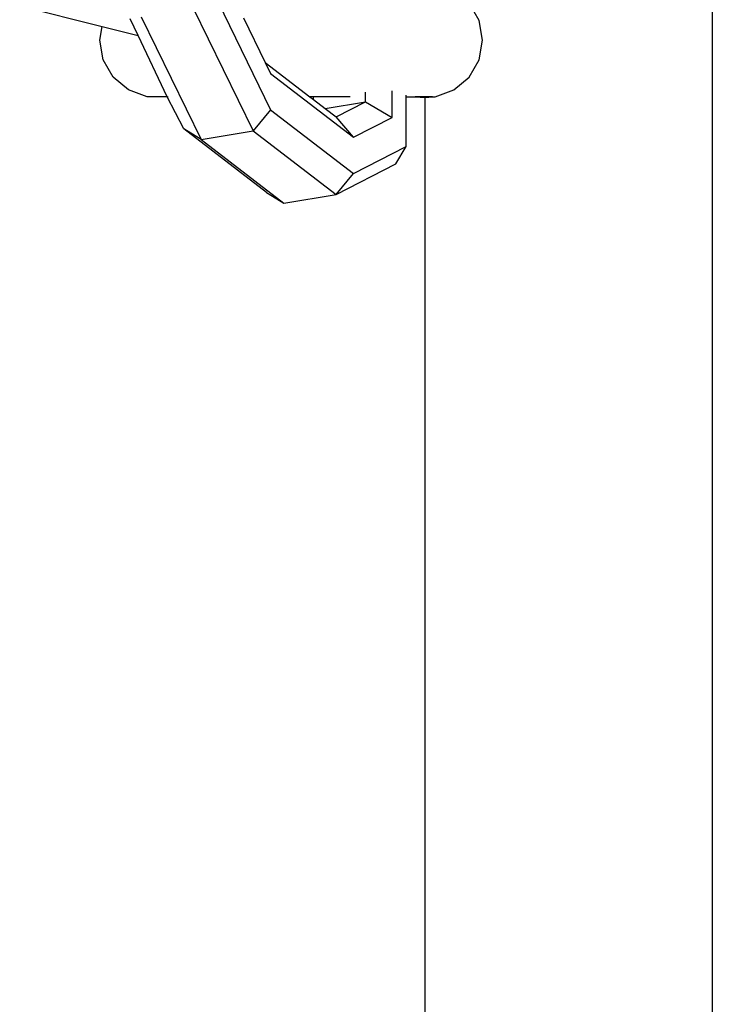
# Model space of a CAD drawing. Units: inches. Extents: x -108 to 562, y 66 to 388.
# Drawn here: x 231 to 235, y 168 to 174 of the extents above; entities that cross this region are included whole.
import ezdxf

# ---------------------------------------------------------------- set-up
doc = ezdxf.new("R2010")
doc.units = ezdxf.units.IN
doc.header["$MEASUREMENT"] = 0
doc.layers.add('VP-EQ', color=7, linetype='Continuous', true_color=0x8a3492)

# ---------------------------------------------------------------- blocks, each defined once
blk = doc.blocks.new('st0511-2d')
at = {"layer": 'VP-EQ', "color": 7}
for p, q in [((-23.3352, -52.4847), (-23.3352, -94.4847)), ((-25.9191, -52.9831), (-25.643, -53.5476)), ((-24.5533, -53.0821), (-24.6054, -52.9918)), ((-26.9533, -53.0055), (-26.5222, -53.1137)), ((-26.0469, -53.017), (-25.7336, -53.6573)), ((-26.3352, -53.1606), (-26.3766, -53.0736)), ((-26.3188, -53.0625), (-26.0055, -53.7028)), ((-25.7849, -53.0687), (-25.6714, -53.3007)), ((-24.5352, -53.1847), (-24.5533, -53.0821)), ((-26.5347, -53.1847), (-26.5222, -53.1137)), ((-26.5222, -53.1137), (-26.3352, -53.1606)), ((-26.5166, -53.2873), (-26.5347, -53.1847)), ((-26.1828, -53.4801), (-26.3352, -53.1606)), ((-24.5533, -53.2873), (-24.5352, -53.1847)), ((-26.4645, -53.3775), (-26.5166, -53.2873)), ((-25.6714, -53.3007), (-25.4379, -53.4801)), ((-25.6714, -53.3007), (-25.643, -53.3587)), ((-24.6054, -53.3775), (-24.5533, -53.2873)), ((-26.3848, -53.4445), (-26.4645, -53.3775)), ((-25.643, -53.3587), (-25.2103, -53.6912)), ((-24.6852, -53.4445), (-24.6054, -53.3775)), ((-26.2869, -53.4801), (-26.3848, -53.4445)), ((-25.1462, -53.5069), (-25.1462, -53.4563)), ((-25.0082, -53.5888), (-25.0082, -53.4485)), ((-24.7831, -53.4801), (-24.6852, -53.4445)), ((-26.1828, -53.4801), (-26.2869, -53.4801)), ((-26.1828, -53.4801), (-26.1777, -53.4801)), ((-26.0961, -53.6469), (-26.1828, -53.4801)), ((-25.4181, -53.4801), (-25.4379, -53.4801)), ((-25.4379, -53.4801), (-25.4181, -53.4953)), ((-25.4181, -53.4953), (-25.4181, -53.4801)), ((-25.2275, -53.4801), (-25.4181, -53.4801)), ((-25.4181, -53.4953), (-25.3571, -53.5422)), ((-25.3571, -53.5422), (-25.1462, -53.5069)), ((-25.3009, -53.5853), (-25.1462, -53.5069)), ((-25.1462, -53.5069), (-25.0082, -53.5888)), ((-24.9341, -53.4801), (-24.9341, -53.471)), ((-24.9341, -53.7401), (-24.9341, -53.4801)), ((-24.9341, -53.4801), (-24.8873, -53.4801)), ((-24.8873, -53.4801), (-24.8352, -53.4847)), ((-24.8352, -53.4801), (-24.8873, -53.4801)), ((-24.7962, -53.4801), (-24.8352, -53.4801)), ((-24.8352, -53.4847), (-24.8352, -53.4801)), ((-24.8352, -53.4847), (-24.7962, -53.4801)), ((-24.8352, -93.4892), (-24.8352, -53.4847)), ((-24.7962, -53.4801), (-24.7831, -53.4801)), ((-25.643, -53.5476), (-25.7336, -53.6573)), ((-25.643, -53.5476), (-25.2103, -53.8801)), ((-25.3571, -53.5422), (-25.3009, -53.5853)), ((-25.2103, -53.6912), (-25.3009, -53.5853)), ((-25.2103, -53.6912), (-25.0082, -53.5888)), ((-26.0055, -53.7028), (-26.0961, -53.6469)), ((-25.6635, -53.9793), (-26.0961, -53.6469)), ((-26.0055, -53.7028), (-25.7336, -53.6573)), ((-25.7336, -53.6573), (-25.3009, -53.9898)), ((-26.0055, -53.7028), (-25.5728, -54.0353)), ((-25.2103, -53.8801), (-24.9341, -53.7401)), ((-24.9877, -53.831), (-24.9341, -53.7401)), ((-25.3009, -53.9898), (-24.9877, -53.831)), ((-25.3009, -53.9898), (-25.2103, -53.8801)), ((-25.6635, -53.9793), (-25.5728, -54.0353)), ((-25.5728, -54.0353), (-25.3009, -53.9898))]:
    blk.add_line(p, q, dxfattribs=at)

msp = doc.modelspace()

# ---------------------------------------------------------------- block references
at = {"layer": 'VP-EQ'}
msp.add_blockref('st0511-2d', (258.4429, 226.6761), dxfattribs=at)

doc.saveas('drawing.dxf')
